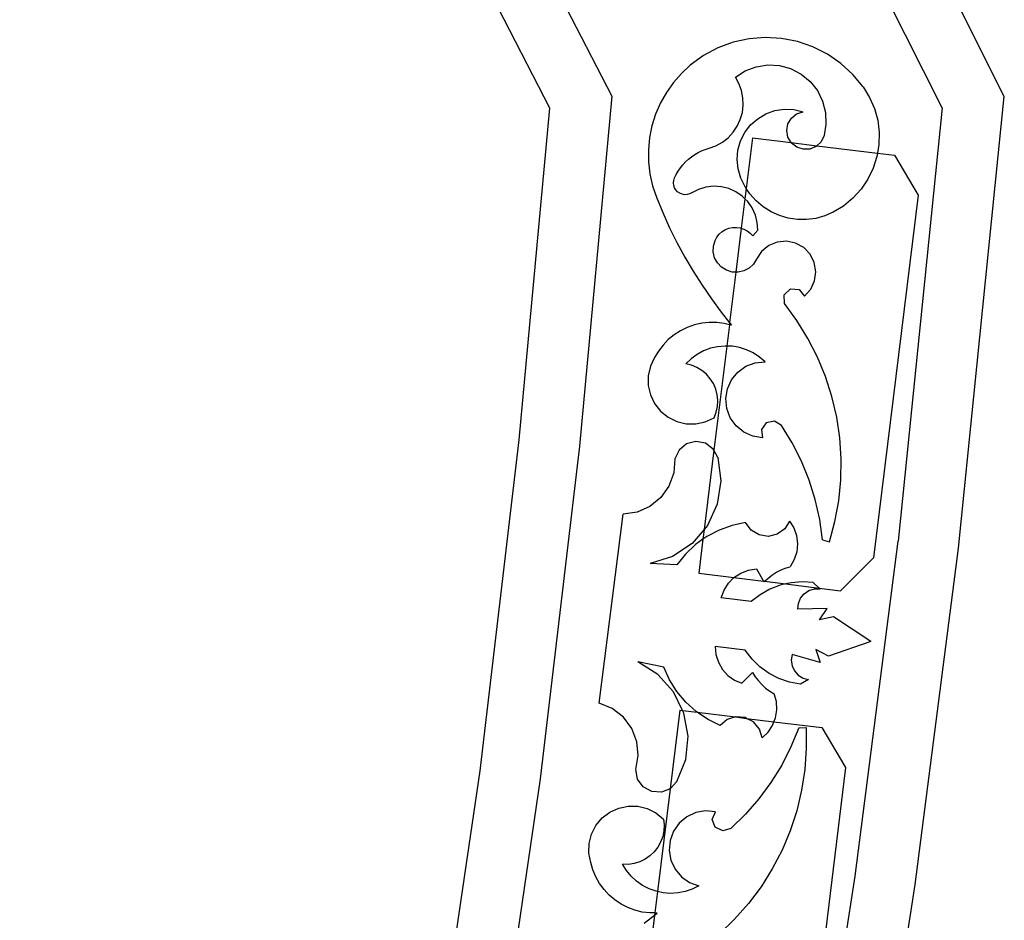
# Model space of a CAD drawing. Units: millimetres. Extents: x 62 to 3213, y -240 to 1873.
# Drawn here: x 2630 to 2759, y 1551 to 1670 of the extents above; entities that cross this region are included whole.
import ezdxf

# ---------------------------------------------------------------- set-up
doc = ezdxf.new("R2010")
doc.units = ezdxf.units.MM

msp = doc.modelspace()

# ---------------------------------------------------------------- linework, layer by layer
for p, q in [((2759.49, 1659.83), (2678.14, 1821.26)), ((2636.61, 1798.26), (2707.7, 1659.87)), ((2699.52, 1658.29), (2629.61, 1794.38)), ((2751.3, 1658.32), (2716.26, 1727.84)), ((2723.72, 1666.97), (2721.7, 1666.23)), ((2725.82, 1667.43), (2723.72, 1666.97)), ((2727.96, 1667.6), (2725.82, 1667.43)), ((2730.1, 1667.48), (2727.96, 1667.6)), ((2732.21, 1667.07), (2730.1, 1667.48)), ((2734.24, 1666.37), (2732.21, 1667.07)), ((2719.81, 1665.22), (2718.07, 1663.96)), ((2721.7, 1666.23), (2719.81, 1665.22)), ((2736.16, 1665.4), (2734.24, 1666.37)), ((2737.93, 1664.18), (2736.16, 1665.4)), ((2718.07, 1663.96), (2716.89, 1662.87)), ((2726.75, 1663.75), (2728.28, 1663.99)), ((2728.28, 1663.99), (2729.82, 1663.9)), ((2729.82, 1663.9), (2731.31, 1663.5)), ((2739.51, 1662.73), (2737.93, 1664.18)), ((2716.89, 1662.87), (2715.84, 1661.67)), ((2724.02, 1662.37), (2725.31, 1663.2)), ((2725.31, 1663.2), (2726.75, 1663.75)), ((2731.31, 1663.5), (2732.68, 1662.79)), ((2732.68, 1662.79), (2733.87, 1661.81)), ((2740.89, 1661.08), (2739.51, 1662.73)), ((2715.84, 1661.67), (2714.91, 1660.36)), ((2724.49, 1661.52), (2724.02, 1662.37)), ((2724.83, 1660.61), (2724.49, 1661.52)), ((2733.87, 1661.81), (2734.83, 1660.6)), ((2714.91, 1660.36), (2714.13, 1658.97)), ((2725.01, 1659.66), (2724.83, 1660.61)), ((2734.83, 1660.6), (2735.52, 1659.22)), ((2740.89, 1661.08), (2741.73, 1659.71)), ((2707.7, 1659.87), (2703.46, 1613.7)), ((2714.13, 1658.97), (2713.49, 1657.49)), ((2724.94, 1657.72), (2725.05, 1658.69)), ((2725.05, 1658.69), (2725.01, 1659.66)), ((2735.52, 1659.22), (2735.9, 1657.73)), ((2741.73, 1659.71), (2742.37, 1658.24)), ((2753.44, 1600.26), (2759.49, 1659.83)), ((2695.51, 1614.54), (2699.52, 1658.29)), ((2713.49, 1657.49), (2713.01, 1655.97)), ((2724.67, 1656.79), (2724.94, 1657.72)), ((2726.97, 1656.9), (2728.05, 1657.54)), ((2728.05, 1657.54), (2729.23, 1657.96)), ((2729.23, 1657.96), (2730.47, 1658.15)), ((2730.47, 1658.15), (2731.72, 1658.1)), ((2731.4, 1656.98), (2732.09, 1657.54)), ((2731.72, 1658.1), (2732.94, 1657.82)), ((2732.09, 1657.54), (2732.94, 1657.82)), ((2735.9, 1657.73), (2735.97, 1656.18)), ((2742.37, 1658.24), (2742.79, 1656.69)), ((2751.3, 1658.32), (2745.49, 1601.17)), ((2724.26, 1655.91), (2724.67, 1656.79)), ((2725.27, 1655.09), (2726.03, 1656.08)), ((2726.03, 1656.08), (2726.97, 1656.9)), ((2730.79, 1655.33), (2730.95, 1656.21)), ((2730.95, 1656.21), (2731.4, 1656.98)), ((2735.97, 1656.18), (2735.71, 1654.66)), ((2742.79, 1656.69), (2742.99, 1655.09)), ((2713.01, 1655.97), (2712.7, 1654.4)), ((2723.06, 1654.39), (2723.72, 1655.1)), ((2723.72, 1655.1), (2724.26, 1655.91)), ((2724.7, 1653.97), (2725.27, 1655.09)), ((2730.95, 1654.46), (2730.79, 1655.33)), ((2742.99, 1655.09), (2742.96, 1653.49)), ((2712.7, 1654.4), (2712.55, 1652.8)), ((2721.45, 1653.32), (2722.3, 1653.8)), ((2722.3, 1653.8), (2723.06, 1654.39)), ((2724.36, 1652.76), (2724.7, 1653.97)), ((2726.27, 1654.38), (2725.44, 1647.71)), ((2726.27, 1654.38), (2731.38, 1653.75)), ((2731.38, 1653.75), (2730.95, 1654.46)), ((2731.41, 1653.69), (2731.38, 1653.75)), ((2731.38, 1653.75), (2734.76, 1653.33)), ((2732.11, 1653.14), (2731.41, 1653.69)), ((2735.32, 1653.86), (2734.76, 1653.33)), ((2735.71, 1654.66), (2735.32, 1653.86)), ((2742.96, 1653.49), (2742.77, 1652.34)), ((2712.55, 1652.8), (2712.56, 1651.2)), ((2718.23, 1651.86), (2718.65, 1652.16)), ((2718.65, 1652.16), (2719.1, 1652.42)), ((2719.1, 1652.42), (2719.56, 1652.64)), ((2719.56, 1652.64), (2720.04, 1652.84)), ((2720.04, 1652.84), (2720.54, 1652.99)), ((2720.54, 1652.99), (2721.45, 1653.32)), ((2724.24, 1651.52), (2724.36, 1652.76)), ((2732.96, 1652.86), (2732.11, 1653.14)), ((2733.85, 1652.9), (2732.96, 1652.86)), ((2734.67, 1653.25), (2733.85, 1652.9)), ((2734.76, 1653.33), (2734.67, 1653.25)), ((2734.76, 1653.33), (2742.77, 1652.34)), ((2742.77, 1652.34), (2742.69, 1651.9)), ((2742.77, 1652.34), (2744.99, 1652.07)), ((2712.56, 1651.2), (2712.74, 1649.61)), ((2716.77, 1650.41), (2717.09, 1650.81)), ((2717.09, 1650.81), (2717.45, 1651.19)), ((2717.45, 1651.19), (2717.83, 1651.54)), ((2717.83, 1651.54), (2718.23, 1651.86)), ((2724.37, 1650.27), (2724.24, 1651.52)), ((2742.69, 1651.9), (2742.21, 1650.37)), ((2744.99, 1652.07), (2748.14, 1646.82)), ((2712.74, 1649.61), (2713.09, 1648.04)), ((2715.99, 1649.08), (2716.22, 1649.54)), ((2716.22, 1649.54), (2716.48, 1649.99)), ((2716.48, 1649.99), (2716.77, 1650.41)), ((2724.73, 1649.07), (2724.37, 1650.27)), ((2742.21, 1650.37), (2741.51, 1648.93)), ((2715.85, 1648.43), (2715.89, 1648.76)), ((2715.89, 1648.1), (2715.85, 1648.43)), ((2715.89, 1648.76), (2715.99, 1649.08)), ((2725.26, 1647.98), (2724.73, 1649.07)), ((2741.51, 1648.93), (2740.61, 1647.59)), ((2713.09, 1648.04), (2713.6, 1646.53)), ((2716, 1647.78), (2715.89, 1648.1)), ((2716.17, 1647.5), (2716, 1647.78)), ((2716.4, 1647.25), (2716.17, 1647.5)), ((2716.67, 1647.06), (2716.4, 1647.25)), ((2716.98, 1646.93), (2716.67, 1647.06)), ((2717.31, 1646.87), (2716.98, 1646.93)), ((2717.96, 1646.97), (2717.64, 1646.89)), ((2718.26, 1647.11), (2717.96, 1646.97)), ((2719.17, 1647.58), (2718.26, 1647.11)), ((2720.14, 1647.88), (2719.17, 1647.58)), ((2721.15, 1647.99), (2720.14, 1647.88)), ((2722.17, 1647.93), (2721.15, 1647.99)), ((2723.16, 1647.68), (2722.17, 1647.93)), ((2724.09, 1647.26), (2723.16, 1647.68)), ((2724.93, 1646.68), (2724.09, 1647.26)), ((2725.44, 1647.71), (2725.26, 1647.98)), ((2725.44, 1647.71), (2725.27, 1646.33)), ((2725.94, 1646.97), (2725.44, 1647.71)), ((2726.76, 1646.06), (2725.94, 1646.97)), ((2740.61, 1647.59), (2739.53, 1646.41)), ((2713.6, 1646.53), (2714.43, 1644.51)), ((2717.64, 1646.89), (2717.31, 1646.87)), ((2725.27, 1646.33), (2724.79, 1642.45)), ((2725.27, 1646.33), (2724.93, 1646.68)), ((2725.65, 1645.96), (2725.27, 1646.33)), ((2726.23, 1645.12), (2725.65, 1645.96)), ((2727.69, 1645.28), (2726.76, 1646.06)), ((2739.53, 1646.41), (2738.29, 1645.38)), ((2748.14, 1646.82), (2742.23, 1598.97)), ((2714.43, 1644.51), (2715.34, 1642.52)), ((2726.65, 1644.19), (2726.23, 1645.12)), ((2728.72, 1644.63), (2727.69, 1645.28)), ((2729.83, 1644.13), (2728.72, 1644.63)), ((2736.92, 1644.55), (2735.8, 1644.07)), ((2738.29, 1645.38), (2736.92, 1644.55)), ((2726.89, 1643.2), (2726.65, 1644.19)), ((2726.96, 1642.18), (2726.89, 1643.2)), ((2731, 1643.78), (2729.83, 1644.13)), ((2732.2, 1643.6), (2731, 1643.78)), ((2733.42, 1643.59), (2732.2, 1643.6)), ((2734.62, 1643.75), (2733.42, 1643.59)), ((2735.8, 1644.07), (2734.62, 1643.75)), ((2715.34, 1642.52), (2716.31, 1640.57)), ((2721.89, 1641.67), (2722.27, 1642)), ((2722.27, 1642), (2722.7, 1642.27)), ((2722.7, 1642.27), (2723.16, 1642.45)), ((2723.16, 1642.45), (2723.65, 1642.55)), ((2723.65, 1642.55), (2724.16, 1642.57)), ((2724.79, 1642.45), (2724.08, 1636.66)), ((2724.16, 1642.57), (2724.65, 1642.5)), ((2724.65, 1642.5), (2724.79, 1642.45)), ((2724.79, 1642.45), (2725.13, 1642.34)), ((2725.13, 1642.34), (2725.57, 1642.11)), ((2725.57, 1642.11), (2725.97, 1641.8)), ((2725.97, 1641.8), (2726.3, 1641.43)), ((2726.3, 1641.43), (2726.96, 1642.18)), ((2716.31, 1640.57), (2717.35, 1638.65)), ((2721.12, 1640.09), (2721.34, 1640.84)), ((2721.34, 1640.84), (2721.58, 1641.28)), ((2721.58, 1641.28), (2721.89, 1641.67)), ((2729.55, 1640.62), (2728.42, 1640.16)), ((2730.77, 1640.73), (2729.55, 1640.62)), ((2731.96, 1640.48), (2730.77, 1640.73)), ((2733.03, 1639.89), (2731.96, 1640.48)), ((2721.1, 1639.32), (2721.12, 1640.09)), ((2721.28, 1638.56), (2721.1, 1639.32)), ((2727.48, 1639.38), (2726.81, 1638.37)), ((2728.42, 1640.16), (2727.48, 1639.38)), ((2733.87, 1639.01), (2733.03, 1639.89)), ((2717.35, 1638.65), (2718.45, 1636.77)), ((2721.65, 1637.87), (2721.28, 1638.56)), ((2722.19, 1637.31), (2721.65, 1637.87)), ((2726.81, 1638.37), (2726.39, 1637.71)), ((2734.42, 1637.92), (2733.87, 1639.01)), ((2734.62, 1636.71), (2734.42, 1637.92)), ((2718.45, 1636.77), (2719.62, 1634.93)), ((2722.85, 1636.9), (2722.19, 1637.31)), ((2723.59, 1636.67), (2722.85, 1636.9)), ((2724.08, 1636.66), (2723.25, 1629.99)), ((2724.08, 1636.66), (2723.59, 1636.67)), ((2724.37, 1636.64), (2724.08, 1636.66)), ((2725.13, 1636.82), (2724.37, 1636.64)), ((2725.82, 1637.18), (2725.13, 1636.82)), ((2726.39, 1637.71), (2725.82, 1637.18)), ((2734.46, 1635.5), (2734.62, 1636.71)), ((2733.96, 1634.4), (2734.46, 1635.5)), ((2719.62, 1634.93), (2720.86, 1633.13)), ((2730.44, 1633.67), (2731.28, 1634.47)), ((2731.28, 1634.47), (2732.43, 1634.39)), ((2732.43, 1634.39), (2733.14, 1633.48)), ((2733.14, 1633.48), (2733.96, 1634.4)), ((2720.86, 1633.13), (2722.16, 1631.37)), ((2730.48, 1632.52), (2730.44, 1633.67)), ((2722.16, 1631.37), (2723.25, 1629.99)), ((2732.13, 1630.28), (2730.48, 1632.52)), ((2720.56, 1630.03), (2719.58, 1629.93)), ((2721.56, 1630.02), (2720.56, 1630.03)), ((2733.59, 1627.92), (2732.13, 1630.28)), ((2716.77, 1628.94), (2715.94, 1628.4)), ((2717.67, 1629.37), (2716.77, 1628.94)), ((2718.61, 1629.71), (2717.67, 1629.37)), ((2719.58, 1629.93), (2718.61, 1629.71)), ((2722.55, 1629.9), (2721.56, 1630.02)), ((2723.22, 1629.73), (2722.55, 1629.9)), ((2723.22, 1629.73), (2722.87, 1626.91)), ((2723.25, 1629.99), (2723.22, 1629.73)), ((2723.51, 1629.66), (2723.22, 1629.73)), ((2723.25, 1629.99), (2723.51, 1629.66)), ((2715.17, 1627.76), (2714.48, 1627.05)), ((2715.94, 1628.4), (2715.17, 1627.76)), ((2734.85, 1625.45), (2733.59, 1627.92)), ((2713.88, 1626.26), (2713.37, 1625.4)), ((2714.48, 1627.05), (2713.88, 1626.26)), ((2719.82, 1626.28), (2718.96, 1625.82)), ((2720.73, 1626.62), (2719.82, 1626.28)), ((2721.68, 1626.83), (2720.73, 1626.62)), ((2722.87, 1626.91), (2721.18, 1613.19)), ((2722.65, 1626.92), (2721.68, 1626.83)), ((2722.87, 1626.91), (2722.65, 1626.92)), ((2723.62, 1626.88), (2722.87, 1626.91)), ((2724.57, 1626.71), (2723.62, 1626.88)), ((2725.5, 1626.41), (2724.57, 1626.71)), ((2726.38, 1626), (2725.5, 1626.41)), ((2713.37, 1625.4), (2712.82, 1624.25)), ((2718.17, 1625.25), (2717.47, 1624.58)), ((2718.96, 1625.82), (2718.17, 1625.25)), ((2727.19, 1625.47), (2726.38, 1626)), ((2726.63, 1624.7), (2727.93, 1624.83)), ((2727.93, 1624.83), (2727.19, 1625.47)), ((2735.91, 1622.89), (2734.85, 1625.45)), ((2712.82, 1624.25), (2712.53, 1623)), ((2718.22, 1624.4), (2717.47, 1624.58)), ((2718.94, 1624.1), (2718.22, 1624.4)), ((2719.6, 1623.7), (2718.94, 1624.1)), ((2720.2, 1623.2), (2719.6, 1623.7)), ((2724.34, 1623.48), (2725.4, 1624.24)), ((2725.4, 1624.24), (2726.63, 1624.7)), ((2712.53, 1623), (2712.53, 1621.73)), ((2720.71, 1622.61), (2720.2, 1623.2)), ((2721.12, 1621.96), (2720.71, 1622.61)), ((2722.97, 1621.27), (2723.51, 1622.46)), ((2723.51, 1622.46), (2724.34, 1623.48)), ((2736.76, 1620.24), (2735.91, 1622.89)), ((2712.53, 1621.73), (2712.8, 1620.48)), ((2721.42, 1621.24), (2721.12, 1621.96)), ((2721.62, 1620.49), (2721.42, 1621.24)), ((2722.76, 1619.98), (2722.97, 1621.27)), ((2712.8, 1620.48), (2713.35, 1619.33)), ((2721.69, 1619.72), (2721.62, 1620.49)), ((2721.65, 1618.94), (2721.69, 1619.72)), ((2722.89, 1618.68), (2722.76, 1619.98)), ((2737.38, 1617.54), (2736.76, 1620.24)), ((2713.35, 1619.33), (2714.14, 1618.32)), ((2721.49, 1618.19), (2721.65, 1618.94)), ((2723.35, 1617.45), (2722.89, 1618.68)), ((2714.14, 1618.32), (2715.14, 1617.52)), ((2715.14, 1617.52), (2716.28, 1616.96)), ((2720.05, 1616.92), (2721.21, 1617.46)), ((2721.21, 1617.46), (2721.49, 1618.19)), ((2724.11, 1616.39), (2723.35, 1617.45)), ((2737.79, 1614.79), (2737.38, 1617.54)), ((2716.28, 1616.96), (2717.53, 1616.66)), ((2717.53, 1616.66), (2718.8, 1616.65)), ((2718.8, 1616.65), (2720.05, 1616.92)), ((2725.13, 1615.56), (2724.11, 1616.39)), ((2728.09, 1616.8), (2727.46, 1615.9)), ((2727.46, 1615.9), (2727.61, 1614.81)), ((2729.17, 1617.03), (2728.09, 1616.8)), ((2730.11, 1616.45), (2729.17, 1617.03)), ((2731.52, 1614.15), (2730.11, 1616.45)), ((2690.33, 1570.91), (2695.51, 1614.54)), ((2726.32, 1615.02), (2725.13, 1615.56)), ((2727.61, 1614.81), (2726.32, 1615.02)), ((2737.97, 1612.02), (2737.79, 1614.79)), ((2703.46, 1613.7), (2698.26, 1569.86)), ((2716.59, 1613.2), (2716.05, 1612.04)), ((2717.58, 1614.01), (2716.59, 1613.2)), ((2718.82, 1614.33), (2717.58, 1614.01)), ((2720.07, 1614.09), (2718.82, 1614.33)), ((2721.18, 1613.19), (2719.89, 1602.71)), ((2721.1, 1613.33), (2720.07, 1614.09)), ((2721.18, 1613.19), (2721.1, 1613.33)), ((2721.71, 1612.21), (2721.18, 1613.19)), ((2732.74, 1611.75), (2731.52, 1614.15)), ((2716.05, 1612.04), (2715.9, 1610.19)), ((2721.71, 1612.21), (2722.1, 1609.13)), ((2737.92, 1609.25), (2737.97, 1612.02)), ((2733.75, 1609.25), (2732.74, 1611.75)), ((2715.9, 1610.19), (2715.26, 1608.44)), ((2734.55, 1606.68), (2733.75, 1609.25)), ((2737.65, 1606.49), (2737.92, 1609.25)), ((2715.26, 1608.44), (2714.19, 1606.93)), ((2722.1, 1609.13), (2721.63, 1606.06)), ((2714.19, 1606.93), (2712.75, 1605.76)), ((2735.14, 1604.05), (2734.55, 1606.68)), ((2712.75, 1605.76), (2711.05, 1605.01)), ((2721.63, 1606.06), (2720.34, 1603.24)), ((2737.15, 1603.76), (2737.65, 1606.49)), ((2706.07, 1579.83), (2709.21, 1604.74)), ((2711.05, 1605.01), (2709.21, 1604.74)), ((2735.5, 1601.38), (2735.14, 1604.05)), ((2720.34, 1603.24), (2719.89, 1602.71)), ((2723.58, 1603.26), (2721.86, 1602.65)), ((2725.37, 1603.63), (2723.58, 1603.26)), ((2726.1, 1602.65), (2725.37, 1603.63)), ((2730.52, 1602.81), (2729.53, 1602.1)), ((2731.17, 1603.84), (2730.52, 1602.81)), ((2731.17, 1603.84), (2731.73, 1602.93)), ((2731.73, 1602.93), (2732.08, 1601.91)), ((2736.43, 1601.08), (2737.15, 1603.76)), ((2719.89, 1602.71), (2718.32, 1600.88)), ((2719.89, 1602.71), (2719.73, 1601.44)), ((2720.24, 1601.8), (2719.73, 1601.44)), ((2721.86, 1602.65), (2720.24, 1601.8)), ((2727.14, 1602.01), (2726.1, 1602.65)), ((2728.34, 1601.82), (2727.14, 1602.01)), ((2729.53, 1602.1), (2728.34, 1601.82)), ((2732.08, 1601.91), (2732.21, 1600.85)), ((2718.32, 1600.88), (2715.73, 1599.17)), ((2718.75, 1600.74), (2717.43, 1599.48)), ((2719.73, 1601.44), (2718.75, 1600.74)), ((2719.73, 1601.44), (2719.18, 1596.96)), ((2732.21, 1600.85), (2732.11, 1599.78)), ((2735.5, 1601.38), (2736.43, 1601.08)), ((2739.81, 1557.02), (2745.49, 1601.17)), ((2747.73, 1555.9), (2753.44, 1600.26)), ((2715.73, 1599.17), (2712.78, 1598.23)), ((2717.43, 1599.48), (2716.29, 1598.05)), ((2732.11, 1599.78), (2731.78, 1598.75)), ((2742.23, 1598.97), (2737.9, 1594.65)), ((2716.29, 1598.05), (2712.78, 1598.23)), ((2729.97, 1597.38), (2730.6, 1597.63)), ((2730.6, 1597.63), (2731.25, 1597.82)), ((2731.78, 1598.75), (2731.25, 1597.82)), ((2719.18, 1596.96), (2723.83, 1596.4)), ((2723.09, 1595.63), (2723.83, 1596.4)), ((2723.83, 1596.4), (2724.73, 1596.98)), ((2723.83, 1596.4), (2727.74, 1595.91)), ((2724.73, 1596.98), (2725.73, 1597.37)), ((2725.73, 1597.37), (2726.79, 1597.53)), ((2726.79, 1597.53), (2727.74, 1595.91)), ((2727.88, 1595.89), (2728.28, 1596.28)), ((2728.28, 1596.28), (2728.81, 1596.7)), ((2728.81, 1596.7), (2729.37, 1597.07)), ((2729.37, 1597.07), (2729.97, 1597.38)), ((2722.52, 1594.72), (2723.09, 1595.63)), ((2727.74, 1595.91), (2727.8, 1595.8)), ((2727.74, 1595.91), (2727.88, 1595.89)), ((2727.8, 1595.8), (2727.88, 1595.89)), ((2727.88, 1595.89), (2730.66, 1595.55)), ((2729.93, 1595.38), (2728.56, 1594.85)), ((2730.66, 1595.55), (2729.93, 1595.38)), ((2731.36, 1595.71), (2730.66, 1595.55)), ((2730.66, 1595.55), (2735.06, 1595)), ((2732.82, 1595.82), (2731.36, 1595.71)), ((2734.29, 1595.73), (2732.82, 1595.82)), ((2735.06, 1595), (2734.29, 1595.73)), ((2735.19, 1594.88), (2735.06, 1595)), ((2735.06, 1595), (2737.9, 1594.65)), ((2722.15, 1593.72), (2722.52, 1594.72)), ((2726.12, 1593.22), (2722.15, 1593.72)), ((2727.28, 1594.12), (2726.12, 1593.22)), ((2728.56, 1594.85), (2727.28, 1594.12)), ((2732.61, 1593.65), (2733.09, 1594.24)), ((2733.09, 1594.24), (2733.72, 1594.66)), ((2733.72, 1594.66), (2734.44, 1594.88)), ((2734.44, 1594.88), (2735.19, 1594.88)), ((2732.26, 1592.2), (2732.33, 1592.95)), ((2732.33, 1592.95), (2732.61, 1593.65)), ((2736.11, 1592.32), (2732.26, 1592.2)), ((2735.13, 1590.8), (2736.11, 1592.32)), ((2736.97, 1591.2), (2735.13, 1590.8)), ((2741.88, 1587.96), (2736.97, 1591.2)), ((2721.34, 1587.29), (2721.44, 1586.23)), ((2725.31, 1586.79), (2721.34, 1587.29)), ((2741.88, 1587.96), (2736.32, 1586.04)), ((2721.44, 1586.23), (2721.77, 1585.21)), ((2726.21, 1585.63), (2725.31, 1586.79)), ((2731.51, 1586.25), (2731.39, 1585.5)), ((2735.2, 1585.18), (2731.51, 1586.25)), ((2736.32, 1586.04), (2734.64, 1586.89)), ((2734.64, 1586.89), (2735.2, 1585.18)), ((2714.58, 1584.55), (2711.14, 1585.25)), ((2713.77, 1583.61), (2711.14, 1585.25)), ((2721.77, 1585.21), (2722.3, 1584.28)), ((2727.26, 1584.61), (2726.21, 1585.63)), ((2728.46, 1583.75), (2727.26, 1584.61)), ((2731.39, 1585.5), (2731.49, 1584.76)), ((2731.49, 1584.76), (2731.8, 1584.07)), ((2715.85, 1581.31), (2713.77, 1583.61)), ((2715.33, 1582.89), (2714.58, 1584.55)), ((2722.3, 1584.28), (2723.02, 1583.49)), ((2723.02, 1583.49), (2723.9, 1582.87)), ((2724.88, 1582.45), (2726.29, 1583.87)), ((2726.29, 1583.87), (2726.64, 1583.29)), ((2726.64, 1583.29), (2727.05, 1582.75)), ((2729.76, 1583.08), (2728.46, 1583.75)), ((2731.8, 1584.07), (2732.31, 1583.51)), ((2732.31, 1583.51), (2732.95, 1583.12)), ((2716.3, 1581.34), (2715.33, 1582.89)), ((2723.9, 1582.87), (2724.88, 1582.45)), ((2727.05, 1582.75), (2727.5, 1582.26)), ((2727.5, 1582.26), (2728.01, 1581.8)), ((2731.15, 1582.6), (2729.76, 1583.08)), ((2732.6, 1582.33), (2731.15, 1582.6)), ((2733.68, 1582.93), (2732.6, 1582.33)), ((2732.95, 1583.12), (2733.68, 1582.93)), ((2717.05, 1578.86), (2715.85, 1581.31)), ((2717.48, 1579.94), (2716.3, 1581.34)), ((2728.01, 1581.8), (2728.55, 1581.4)), ((2728.55, 1581.4), (2729.13, 1581.06)), ((2729.42, 1580.02), (2729.13, 1581.06)), ((2707.78, 1579.11), (2706.07, 1579.83)), ((2718.84, 1578.72), (2717.48, 1579.94)), ((2729.48, 1578.95), (2729.42, 1580.02)), ((2709.24, 1577.97), (2707.78, 1579.11)), ((2716.69, 1578.91), (2715.41, 1568.54)), ((2716.69, 1578.91), (2717.05, 1578.86)), ((2717.22, 1578.52), (2717.05, 1578.86)), ((2717.05, 1578.86), (2718.97, 1578.63)), ((2717.77, 1575.47), (2717.22, 1578.52)), ((2718.97, 1578.63), (2718.84, 1578.72)), ((2720.35, 1577.7), (2718.97, 1578.63)), ((2718.97, 1578.63), (2724.04, 1578)), ((2729.31, 1577.89), (2729.48, 1578.95)), ((2710.34, 1576.47), (2709.24, 1577.97)), ((2721.99, 1576.89), (2720.35, 1577.7)), ((2722.94, 1577.67), (2721.99, 1576.89)), ((2724.04, 1578), (2722.94, 1577.67)), ((2724.11, 1578.02), (2724.04, 1578)), ((2724.04, 1578), (2725.49, 1577.82)), ((2725.32, 1577.91), (2724.11, 1578.02)), ((2725.49, 1577.82), (2725.32, 1577.91)), ((2726.4, 1577.34), (2725.49, 1577.82)), ((2725.49, 1577.82), (2729.11, 1577.37)), ((2727.19, 1576.41), (2726.4, 1577.34)), ((2728.33, 1575.99), (2728.92, 1576.89)), ((2728.92, 1576.89), (2729.11, 1577.37)), ((2729.11, 1577.37), (2729.31, 1577.89)), ((2729.11, 1577.37), (2735.41, 1576.6)), ((2711.01, 1574.74), (2710.34, 1576.47)), ((2727.56, 1575.24), (2727.19, 1576.41)), ((2727.56, 1575.24), (2728.33, 1575.99)), ((2732.37, 1576.55), (2731.35, 1574.06)), ((2732.37, 1576.55), (2733.34, 1576.62)), ((2733.34, 1576.62), (2733.37, 1573.84)), ((2735.41, 1576.6), (2738.56, 1571.35)), ((2711.19, 1572.9), (2711.01, 1574.74)), ((2717.46, 1572.38), (2717.77, 1575.47)), ((2710.88, 1571.07), (2711.19, 1572.9)), ((2731.35, 1574.06), (2730.13, 1571.66)), ((2733.37, 1573.84), (2733.17, 1571.07)), ((2716.31, 1569.5), (2717.46, 1572.38)), ((2730.13, 1571.66), (2728.71, 1569.36)), ((2683.99, 1527.43), (2690.33, 1570.91)), ((2711.11, 1569.81), (2710.88, 1571.07)), ((2738.56, 1571.35), (2732.66, 1523.5)), ((2733.17, 1571.07), (2732.75, 1568.33)), ((2698.26, 1569.86), (2691.89, 1526.17)), ((2711.86, 1568.77), (2711.11, 1569.81)), ((2716.31, 1569.5), (2715.45, 1568.56)), ((2728.71, 1569.36), (2727.11, 1567.2)), ((2712.98, 1568.16), (2711.86, 1568.77)), ((2714.26, 1568.08), (2712.98, 1568.16)), ((2715.41, 1568.54), (2713.73, 1554.97)), ((2715.41, 1568.54), (2714.26, 1568.08)), ((2715.45, 1568.56), (2715.41, 1568.54)), ((2732.75, 1568.33), (2732.11, 1565.63)), ((2727.11, 1567.2), (2725.34, 1565.17)), ((2706.45, 1564.68), (2707.46, 1565.45)), ((2707.46, 1565.45), (2708.63, 1565.98)), ((2708.63, 1565.98), (2709.88, 1566.24)), ((2709.88, 1566.24), (2711.15, 1566.22)), ((2711.15, 1566.22), (2712.39, 1565.92)), ((2712.39, 1565.92), (2713.54, 1565.34)), ((2713.54, 1565.34), (2714.52, 1564.53)), ((2718.79, 1565.4), (2717.6, 1564.85)), ((2720.08, 1565.62), (2718.79, 1565.4)), ((2721.38, 1565.51), (2720.08, 1565.62)), ((2720.96, 1564.49), (2721.38, 1565.51)), ((2725.34, 1565.17), (2723.4, 1563.3)), ((2732.11, 1565.63), (2731.24, 1562.99)), ((2705.63, 1563.7), (2706.45, 1564.68)), ((2714.52, 1564.53), (2714.61, 1563.76)), ((2716.6, 1564.01), (2715.85, 1562.94)), ((2717.6, 1564.85), (2716.6, 1564.01)), ((2721.35, 1563.46), (2720.96, 1564.49)), ((2704.74, 1561.32), (2705.05, 1562.56)), ((2705.05, 1562.56), (2705.63, 1563.7)), ((2714.58, 1562.98), (2714.43, 1562.22)), ((2714.61, 1563.76), (2714.58, 1562.98)), ((2715.85, 1562.94), (2715.4, 1561.71)), ((2722.35, 1562.97), (2721.35, 1563.46)), ((2723.4, 1563.3), (2722.35, 1562.97)), ((2731.24, 1562.99), (2730.17, 1560.43)), ((2704.7, 1560.04), (2704.74, 1561.32)), ((2714.16, 1561.49), (2713.79, 1560.81)), ((2714.43, 1562.22), (2714.16, 1561.49)), ((2715.4, 1561.71), (2715.28, 1560.4)), ((2704.96, 1558.79), (2704.7, 1560.04)), ((2713.32, 1560.2), (2712.75, 1559.67)), ((2713.79, 1560.81), (2713.32, 1560.2)), ((2715.28, 1560.4), (2715.51, 1559.11)), ((2730.17, 1560.43), (2728.89, 1557.97)), ((2705.23, 1557.84), (2704.96, 1558.79)), ((2710.67, 1558.66), (2709.91, 1558.56)), ((2711.42, 1558.89), (2710.67, 1558.66)), ((2712.11, 1559.23), (2711.42, 1558.89)), ((2712.75, 1559.67), (2712.11, 1559.23)), ((2715.51, 1559.11), (2716.06, 1557.93)), ((2705.62, 1556.92), (2705.23, 1557.84)), ((2709.65, 1557.74), (2709.13, 1558.57)), ((2709.91, 1558.56), (2709.13, 1558.57)), ((2710.27, 1557), (2709.65, 1557.74)), ((2716.06, 1557.93), (2716.9, 1556.92)), ((2728.89, 1557.97), (2727.41, 1555.62)), ((2706.11, 1556.05), (2705.62, 1556.92)), ((2706.7, 1555.25), (2706.11, 1556.05)), ((2710.98, 1556.34), (2710.27, 1557)), ((2711.78, 1555.78), (2710.98, 1556.34)), ((2716.9, 1556.92), (2717.97, 1556.17)), ((2717.97, 1556.17), (2719.2, 1555.72)), ((2737.54, 1542.44), (2739.81, 1557.02)), ((2707.37, 1554.52), (2706.7, 1555.25)), ((2712.65, 1555.34), (2711.78, 1555.78)), ((2713.56, 1555.01), (2712.65, 1555.34)), ((2713.73, 1554.97), (2713.38, 1552.15)), ((2713.73, 1554.97), (2713.56, 1555.01)), ((2714.51, 1554.81), (2713.73, 1554.97)), ((2715.48, 1554.74), (2714.51, 1554.81)), ((2716.45, 1554.79), (2715.48, 1554.74)), ((2717.41, 1554.98), (2716.45, 1554.79)), ((2718.33, 1555.29), (2717.41, 1554.98)), ((2719.2, 1555.72), (2718.33, 1555.29)), ((2727.41, 1555.62), (2725.75, 1553.4)), ((2745.49, 1541.5), (2747.73, 1555.9)), ((2708.13, 1553.87), (2707.37, 1554.52)), ((2708.96, 1553.32), (2708.13, 1553.87)), ((2725.75, 1553.4), (2723.91, 1551.32)), ((2709.84, 1552.86), (2708.96, 1553.32)), ((2710.77, 1552.52), (2709.84, 1552.86)), ((2711.74, 1552.28), (2710.77, 1552.52)), ((2712.72, 1552.15), (2711.74, 1552.28)), ((2713.38, 1552.15), (2712.72, 1552.15)), ((2713.38, 1552.15), (2713.35, 1551.86)), ((2713.35, 1551.86), (2713.72, 1552.14)), ((2713.72, 1552.14), (2713.38, 1552.15)), ((2711.98, 1550.82), (2713.35, 1551.86)), ((2713.35, 1551.86), (2712.53, 1545.23)), ((2723.91, 1551.32), (2721.91, 1549.4))]:
    msp.add_line(p, q)

doc.saveas('drawing.dxf')
